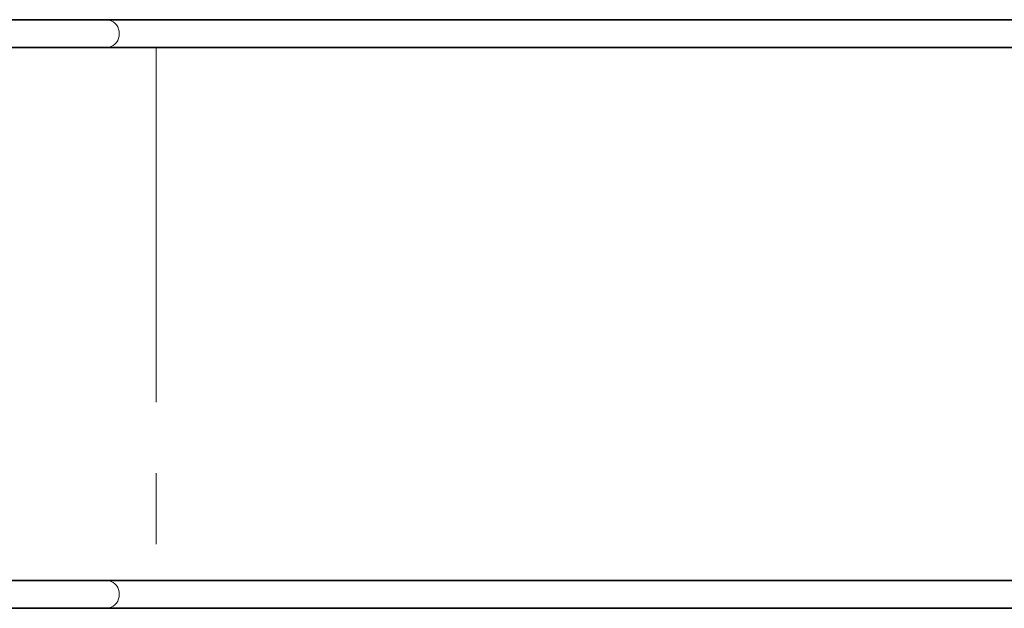
# Model space of a CAD drawing. Units: millimetres. Extents: x -22138 to 41718, y 767 to 53540.
# Drawn here: x -21845 to -21827, y 44540 to 44550 of the extents above; entities that cross this region are included whole.
import ezdxf

# ---------------------------------------------------------------- set-up
doc = ezdxf.new("R2010")
doc.units = ezdxf.units.MM
doc.linetypes.add('PHANTOM', pattern=[12.7, 6.35, -1.27, 1.27, -1.27, 1.27, -1.27])

msp = doc.modelspace()

# ---------------------------------------------------------------- linework, layer by layer
at = {"color": 7, "linetype": 'Continuous', "lineweight": 35}
for p, q in [((-21843.5081, 44550.4187), (-21847.1582, 44550.4187)), ((-21800.7568, 44550.4187), (-21843.5081, 44550.4187)), ((-21847.1582, 44549.9187), (-21843.5081, 44549.9187)), ((-21843.5081, 44549.9187), (-21800.7568, 44549.9187)), ((-21843.5081, 44540.3787), (-21847.1582, 44540.3787)), ((-21800.7568, 44540.3787), (-21843.5081, 44540.3787)), ((-21847.1582, 44539.8787), (-21843.5081, 44539.8787)), ((-21843.5081, 44539.8787), (-21800.7568, 44539.8787))]:
    msp.add_line(p, q, dxfattribs=at)
at = {"color": 7, "linetype": 'PHANTOM', "lineweight": 18}
msp.add_line((-21842.6205, 44549.9187), (-21842.6205, 44540.3787), dxfattribs=at)
at = {"color": 7, "linetype": 'PHANTOM', "lineweight": 18, "flags": 128}
for points in [[(-21843.5081, 44550.4187), (-21843.499, 44550.4185), (-21843.4605, 44550.4132), (-21843.4235, 44550.4008), (-21843.3888, 44550.3818), (-21843.3576, 44550.3566), (-21843.3308, 44550.3259), (-21843.3091, 44550.2908), (-21843.2931, 44550.2521), (-21843.2833, 44550.211), (-21843.28, 44550.1687), (-21843.2833, 44550.1263), (-21843.2931, 44550.0853), (-21843.3091, 44550.0466), (-21843.3308, 44550.0114), (-21843.3576, 44549.9808), (-21843.3888, 44549.9556), (-21843.4235, 44549.9365), (-21843.4605, 44549.9242), (-21843.499, 44549.9189), (-21843.5081, 44549.9187)], [(-21843.5081, 44540.3787), (-21843.499, 44540.3785), (-21843.4605, 44540.3732), (-21843.4235, 44540.3608), (-21843.3888, 44540.3418), (-21843.3576, 44540.3166), (-21843.3308, 44540.2859), (-21843.3091, 44540.2508), (-21843.2931, 44540.2121), (-21843.2833, 44540.171), (-21843.28, 44540.1287), (-21843.2833, 44540.0863), (-21843.2931, 44540.0453), (-21843.3091, 44540.0066), (-21843.3308, 44539.9714), (-21843.3576, 44539.9408), (-21843.3888, 44539.9156), (-21843.4235, 44539.8965), (-21843.4605, 44539.8842), (-21843.499, 44539.8789), (-21843.5081, 44539.8787)]]:
    msp.add_lwpolyline(points, dxfattribs=at)

doc.saveas('drawing.dxf')
